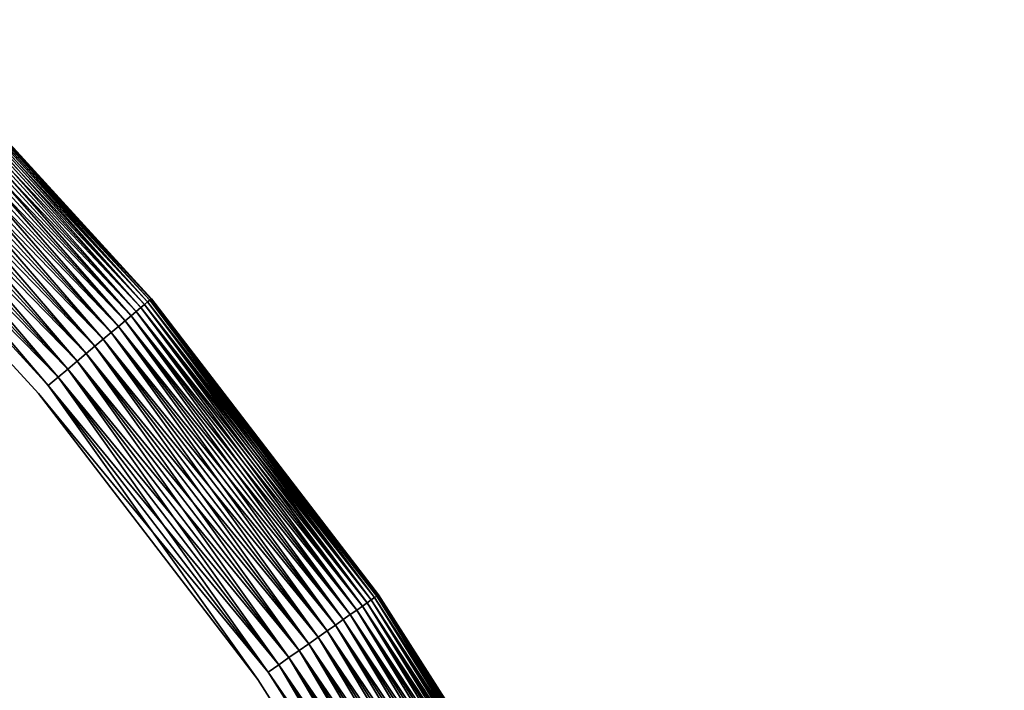
# Model space of a CAD drawing. Extents: x -1545 to 4545, y -1526 to 2526.
# Drawn here: x 556 to 589, y 580 to 603 of the extents above; entities that cross this region are included whole.
import ezdxf

# ---------------------------------------------------------------- set-up
doc = ezdxf.new("R2010")
doc.units = 0
doc.layers.add('001', color=4, linetype='CONTINUOUS')

msp = doc.modelspace()

# ---------------------------------------------------------------- linework, layer by layer
at = {"layer": '001', "color": 0}
for points in [[(519.175759, 621.239327, 253.36665), (529.47611, 614.67728, 253.36665), (539.165344, 607.242469, 253.36665), (548.169722, 598.991477, 253.36665), (556.420714, 589.987099, 253.36665), (563.855525, 580.297864, 253.36665), (570.417572, 569.997514, 253.36665), (576.056914, 559.164439, 253.36665), (580.730632, 547.881086, 253.36665), (584.403155, 536.233329, 253.36665), (587.046535, 524.309813, 253.36665), (588.640653, 512.201284, 253.36665), (589.173377, 499.999896, 253.36665)], [(589.173377, 499.999896, 271.36665), (588.640653, 512.201284, 271.36665), (587.046535, 524.309813, 271.36665), (584.403155, 536.233329, 271.36665), (580.730632, 547.881086, 271.36665), (576.056914, 559.164439, 271.36665), (570.417572, 569.997514, 271.36665), (563.855525, 580.297864, 271.36665), (556.420714, 589.987099, 271.36665), (548.169722, 598.991477, 271.36665), (539.165344, 607.242469, 271.36665), (529.47611, 614.67728, 271.36665), (519.175759, 621.239327, 271.36665)], [(519.175759, 621.239327, 253.36665), (529.47611, 614.67728, 253.36665), (539.165344, 607.242469, 253.36665), (548.169722, 598.991477, 253.36665), (556.420714, 589.987099, 253.36665), (563.855525, 580.297864, 253.36665), (570.417572, 569.997514, 253.36665), (576.056914, 559.164439, 253.36665), (580.730632, 547.881086, 253.36665), (584.403155, 536.233329, 253.36665), (587.046535, 524.309813, 253.36665), (588.640653, 512.201284, 253.36665), (589.173377, 499.999896, 253.36665)], [(589.173377, 499.999896, 271.36665), (588.640653, 512.201284, 271.36665), (587.046535, 524.309813, 271.36665), (584.403155, 536.233329, 271.36665), (580.730632, 547.881086, 271.36665), (576.056914, 559.164439, 271.36665), (570.417572, 569.997514, 271.36665), (563.855525, 580.297864, 271.36665), (556.420714, 589.987099, 271.36665), (548.169722, 598.991477, 271.36665), (539.165344, 607.242469, 271.36665), (529.47611, 614.67728, 271.36665), (519.175759, 621.239327, 271.36665)]]:
    msp.add_polyline3d(points, dxfattribs=at)
for points in [[(539.165344, 607.242469, 271.36665), (548.169722, 598.991477, 271.36665), (556.420714, 589.987099, 271.36665), (563.855525, 580.297864, 271.36665), (556.754858, 590.267479, 271.347623), (548.478158, 599.299912, 271.347623), (539.445724, 607.576613, 271.347623), (529.7263, 615.034589, 271.347623)], [(539.165344, 607.242469, 271.36665), (548.169722, 598.991477, 271.36665), (556.420714, 589.987099, 271.36665), (563.855525, 580.297864, 271.36665), (556.754858, 590.267479, 271.347623), (548.478158, 599.299912, 271.347623), (539.445724, 607.576613, 271.347623), (529.7263, 615.034589, 271.347623)], [(539.445724, 607.576613, 253.385676), (548.478158, 599.299912, 253.385676), (556.754858, 590.267479, 253.385676), (564.212834, 580.548055, 253.385676), (556.420714, 589.987099, 253.36665), (548.169722, 598.991477, 253.36665), (539.165344, 607.242469, 253.36665), (529.47611, 614.67728, 253.36665)], [(539.445724, 607.576613, 253.385676), (548.478158, 599.299912, 253.385676), (556.754858, 590.267479, 253.385676), (564.212834, 580.548055, 253.385676), (556.420714, 589.987099, 253.36665), (548.169722, 598.991477, 253.36665), (539.165344, 607.242469, 253.36665), (529.47611, 614.67728, 253.36665)], [(551.495202, 602.316957, 268.076751), (551.377057, 602.198811, 268.479741), (559.895381, 592.902691, 268.479741)], [(551.377057, 602.198811, 256.253559), (551.495202, 602.316957, 256.656549), (560.023374, 593.01009, 256.656549)], [(551.495202, 602.316957, 268.076751), (551.377057, 602.198811, 268.479741), (559.895381, 592.902691, 268.479741)], [(551.377057, 602.198811, 256.253559), (551.495202, 602.316957, 256.656549), (560.023374, 593.01009, 256.656549)], [(551.588039, 602.409794, 267.660745), (551.495202, 602.316957, 268.076751), (560.023374, 593.01009, 268.076751)], [(551.495202, 602.316957, 256.656549), (551.588039, 602.409794, 257.072555), (560.123949, 593.094482, 257.072555)], [(551.588039, 602.409794, 267.660745), (551.495202, 602.316957, 268.076751), (560.023374, 593.01009, 268.076751)], [(551.495202, 602.316957, 256.656549), (551.588039, 602.409794, 257.072555), (560.123949, 593.094482, 257.072555)], [(560.023374, 593.01009, 268.076751), (551.495202, 602.316957, 268.076751), (559.895381, 592.902691, 268.479741)], [(560.023374, 593.01009, 256.656549), (551.495202, 602.316957, 256.656549), (560.123949, 593.094482, 257.072555)], [(560.023374, 593.01009, 268.076751), (551.495202, 602.316957, 268.076751), (559.895381, 592.902691, 268.479741)], [(560.023374, 593.01009, 256.656549), (551.495202, 602.316957, 256.656549), (560.123949, 593.094482, 257.072555)], [(551.65486, 602.476615, 267.234891), (551.588039, 602.409794, 267.660745), (560.123949, 593.094482, 267.660745)], [(551.588039, 602.409794, 257.072555), (551.65486, 602.476615, 257.498409), (560.19634, 593.155226, 257.498409)], [(551.65486, 602.476615, 267.234891), (551.588039, 602.409794, 267.660745), (560.123949, 593.094482, 267.660745)], [(551.588039, 602.409794, 257.072555), (551.65486, 602.476615, 257.498409), (560.19634, 593.155226, 257.498409)], [(560.123949, 593.094482, 267.660745), (551.588039, 602.409794, 267.660745), (560.023374, 593.01009, 268.076751)], [(560.123949, 593.094482, 257.072555), (551.588039, 602.409794, 257.072555), (560.19634, 593.155226, 257.498409)], [(560.123949, 593.094482, 267.660745), (551.588039, 602.409794, 267.660745), (560.023374, 593.01009, 268.076751)], [(560.123949, 593.094482, 257.072555), (551.588039, 602.409794, 257.072555), (560.19634, 593.155226, 257.498409)], [(551.695158, 602.516912, 266.802429), (551.65486, 602.476615, 267.234891), (560.19634, 593.155226, 267.234891)], [(551.65486, 602.476615, 257.498409), (551.695158, 602.516912, 257.930871), (560.239996, 593.191857, 257.930871)], [(551.695158, 602.516912, 266.802429), (551.65486, 602.476615, 267.234891), (560.19634, 593.155226, 267.234891)], [(551.65486, 602.476615, 257.498409), (551.695158, 602.516912, 257.930871), (560.239996, 593.191857, 257.930871)], [(560.19634, 593.155226, 267.234891), (551.65486, 602.476615, 267.234891), (560.123949, 593.094482, 267.660745)], [(560.19634, 593.155226, 257.498409), (551.65486, 602.476615, 257.498409), (560.239996, 593.191857, 257.930871)], [(560.19634, 593.155226, 267.234891), (551.65486, 602.476615, 267.234891), (560.123949, 593.094482, 267.660745)], [(560.19634, 593.155226, 257.498409), (551.65486, 602.476615, 257.498409), (560.239996, 593.191857, 257.930871)], [(551.695158, 602.516912, 257.930871), (551.708624, 602.530379, 258.36665), (560.254585, 593.204099, 258.36665), (560.239996, 593.191857, 257.930871)], [(551.708624, 602.530379, 266.36665), (551.695158, 602.516912, 266.802429), (560.239996, 593.191857, 266.802429), (560.254585, 593.204099, 266.36665)], [(551.695158, 602.516912, 257.930871), (551.708624, 602.530379, 258.36665), (560.254585, 593.204099, 258.36665), (560.239996, 593.191857, 257.930871)], [(551.708624, 602.530379, 266.36665), (551.695158, 602.516912, 266.802429), (560.239996, 593.191857, 266.802429), (560.254585, 593.204099, 266.36665)], [(560.239996, 593.191857, 266.802429), (551.695158, 602.516912, 266.802429), (560.19634, 593.155226, 267.234891)], [(560.239996, 593.191857, 266.802429), (551.695158, 602.516912, 266.802429), (560.19634, 593.155226, 267.234891)], [(551.708624, 602.530379, 258.36665), (551.708624, 602.530379, 266.36665), (560.254585, 593.204099, 266.36665), (560.254585, 593.204099, 258.36665)], [(551.708624, 602.530379, 258.36665), (551.708624, 602.530379, 266.36665), (560.254585, 593.204099, 266.36665), (560.254585, 593.204099, 258.36665)], [(551.234501, 602.056256, 268.86665), (551.068621, 601.890376, 269.234532), (559.561237, 592.622311, 269.234532)], [(551.068621, 601.890376, 255.498768), (551.234501, 602.056256, 255.86665), (559.740944, 592.773103, 255.86665)], [(551.234501, 602.056256, 268.86665), (551.068621, 601.890376, 269.234532), (559.561237, 592.622311, 269.234532)], [(551.068621, 601.890376, 255.498768), (551.234501, 602.056256, 255.86665), (559.740944, 592.773103, 255.86665)], [(551.377057, 602.198811, 268.479741), (551.234501, 602.056256, 268.86665), (559.740944, 592.773103, 268.86665)], [(551.234501, 602.056256, 255.86665), (551.377057, 602.198811, 256.253559), (559.895381, 592.902691, 256.253559)], [(551.377057, 602.198811, 268.479741), (551.234501, 602.056256, 268.86665), (559.740944, 592.773103, 268.86665)], [(551.234501, 602.056256, 255.86665), (551.377057, 602.198811, 256.253559), (559.895381, 592.902691, 256.253559)], [(559.740944, 592.773103, 268.86665), (551.234501, 602.056256, 268.86665), (559.561237, 592.622311, 269.234532)], [(559.740944, 592.773103, 255.86665), (551.234501, 602.056256, 255.86665), (559.895381, 592.902691, 256.253559)], [(559.740944, 592.773103, 268.86665), (551.234501, 602.056256, 268.86665), (559.561237, 592.622311, 269.234532)], [(559.740944, 592.773103, 255.86665), (551.234501, 602.056256, 255.86665), (559.895381, 592.902691, 256.253559)], [(559.895381, 592.902691, 268.479741), (551.377057, 602.198811, 268.479741), (559.740944, 592.773103, 268.86665)], [(559.895381, 592.902691, 256.253559), (551.377057, 602.198811, 256.253559), (560.023374, 593.01009, 256.656549)], [(559.895381, 592.902691, 268.479741), (551.377057, 602.198811, 268.479741), (559.740944, 592.773103, 268.86665)], [(559.895381, 592.902691, 256.253559), (551.377057, 602.198811, 256.253559), (560.023374, 593.01009, 256.656549)], [(550.880678, 601.702433, 269.580588), (550.672104, 601.493858, 269.902184), (559.13167, 592.261862, 269.902184)], [(550.672104, 601.493858, 254.831116), (550.880678, 601.702433, 255.152712), (559.35763, 592.451464, 255.152712)], [(550.880678, 601.702433, 269.580588), (550.672104, 601.493858, 269.902184), (559.13167, 592.261862, 269.902184)], [(550.672104, 601.493858, 254.831116), (550.880678, 601.702433, 255.152712), (559.35763, 592.451464, 255.152712)], [(551.068621, 601.890376, 269.234532), (550.880678, 601.702433, 269.580588), (559.35763, 592.451464, 269.580588)], [(550.880678, 601.702433, 255.152712), (551.068621, 601.890376, 255.498768), (559.561237, 592.622311, 255.498768)], [(551.068621, 601.890376, 269.234532), (550.880678, 601.702433, 269.580588), (559.35763, 592.451464, 269.580588)], [(550.880678, 601.702433, 255.152712), (551.068621, 601.890376, 255.498768), (559.561237, 592.622311, 255.498768)], [(559.35763, 592.451464, 269.580588), (550.880678, 601.702433, 269.580588), (559.13167, 592.261862, 269.902184)], [(559.35763, 592.451464, 255.152712), (550.880678, 601.702433, 255.152712), (559.561237, 592.622311, 255.498768)], [(559.35763, 592.451464, 269.580588), (550.880678, 601.702433, 269.580588), (559.13167, 592.261862, 269.902184)], [(559.35763, 592.451464, 255.152712), (550.880678, 601.702433, 255.152712), (559.561237, 592.622311, 255.498768)], [(559.561237, 592.622311, 269.234532), (551.068621, 601.890376, 269.234532), (559.35763, 592.451464, 269.580588)], [(559.561237, 592.622311, 255.498768), (551.068621, 601.890376, 255.498768), (559.740944, 592.773103, 255.86665)], [(559.561237, 592.622311, 269.234532), (551.068621, 601.890376, 269.234532), (559.35763, 592.451464, 269.580588)], [(559.561237, 592.622311, 255.498768), (551.068621, 601.890376, 255.498768), (559.740944, 592.773103, 255.86665)], [(550.672104, 601.493858, 269.902184), (550.444484, 601.266239, 270.196872), (558.885079, 592.054947, 270.196872)], [(550.444484, 601.266239, 254.536428), (550.672104, 601.493858, 254.831116), (559.13167, 592.261862, 254.831116)], [(550.672104, 601.493858, 269.902184), (550.444484, 601.266239, 270.196872), (558.885079, 592.054947, 270.196872)], [(550.444484, 601.266239, 254.536428), (550.672104, 601.493858, 254.831116), (559.13167, 592.261862, 254.831116)], [(559.13167, 592.261862, 269.902184), (550.672104, 601.493858, 269.902184), (558.885079, 592.054947, 270.196872)], [(559.13167, 592.261862, 254.831116), (550.672104, 601.493858, 254.831116), (559.35763, 592.451464, 255.152712)], [(559.13167, 592.261862, 269.902184), (550.672104, 601.493858, 269.902184), (558.885079, 592.054947, 270.196872)], [(559.13167, 592.261862, 254.831116), (550.672104, 601.493858, 254.831116), (559.35763, 592.451464, 255.152712)], [(550.199553, 601.021308, 270.46241), (549.939173, 600.760928, 270.696777), (558.337649, 591.595599, 270.696777)], [(549.939173, 600.760928, 254.036523), (550.199553, 601.021308, 254.27089), (558.619732, 591.832294, 254.27089)], [(550.199553, 601.021308, 270.46241), (549.939173, 600.760928, 270.696777), (558.337649, 591.595599, 270.696777)], [(549.939173, 600.760928, 254.036523), (550.199553, 601.021308, 254.27089), (558.619732, 591.832294, 254.27089)], [(550.444484, 601.266239, 270.196872), (550.199553, 601.021308, 270.46241), (558.619732, 591.832294, 270.46241)], [(550.199553, 601.021308, 254.27089), (550.444484, 601.266239, 254.536428), (558.885079, 592.054947, 254.536428)], [(550.444484, 601.266239, 270.196872), (550.199553, 601.021308, 270.46241), (558.619732, 591.832294, 270.46241)], [(550.199553, 601.021308, 254.27089), (550.444484, 601.266239, 254.536428), (558.885079, 592.054947, 254.536428)], [(558.619732, 591.832294, 270.46241), (550.199553, 601.021308, 270.46241), (558.337649, 591.595599, 270.696777)], [(558.619732, 591.832294, 254.27089), (550.199553, 601.021308, 254.27089), (558.885079, 592.054947, 254.536428)], [(558.619732, 591.832294, 270.46241), (550.199553, 601.021308, 270.46241), (558.337649, 591.595599, 270.696777)], [(558.619732, 591.832294, 254.27089), (550.199553, 601.021308, 254.27089), (558.885079, 592.054947, 254.536428)], [(558.885079, 592.054947, 270.196872), (550.444484, 601.266239, 270.196872), (558.619732, 591.832294, 270.46241)], [(558.885079, 592.054947, 254.536428), (550.444484, 601.266239, 254.536428), (559.13167, 592.261862, 254.831116)], [(558.885079, 592.054947, 270.196872), (550.444484, 601.266239, 270.196872), (558.619732, 591.832294, 270.46241)], [(558.885079, 592.054947, 254.536428), (550.444484, 601.266239, 254.536428), (559.13167, 592.261862, 254.831116)], [(549.939173, 600.760928, 270.696777), (549.665327, 600.487081, 270.898189), (558.040978, 591.346662, 270.898189)], [(549.665327, 600.487081, 253.835111), (549.939173, 600.760928, 254.036523), (558.337649, 591.595599, 254.036523)], [(549.939173, 600.760928, 270.696777), (549.665327, 600.487081, 270.898189), (558.040978, 591.346662, 270.898189)], [(549.665327, 600.487081, 253.835111), (549.939173, 600.760928, 254.036523), (558.337649, 591.595599, 254.036523)], [(558.337649, 591.595599, 270.696777), (549.939173, 600.760928, 270.696777), (558.040978, 591.346662, 270.898189)], [(558.337649, 591.595599, 254.036523), (549.939173, 600.760928, 254.036523), (558.619732, 591.832294, 254.27089)], [(558.337649, 591.595599, 270.696777), (549.939173, 600.760928, 270.696777), (558.040978, 591.346662, 270.898189)], [(558.337649, 591.595599, 254.036523), (549.939173, 600.760928, 254.036523), (558.619732, 591.832294, 254.27089)], [(549.665327, 600.487081, 270.898189), (549.380098, 600.201853, 271.065113), (557.731975, 591.087378, 271.065113)], [(549.380098, 600.201853, 253.668187), (549.665327, 600.487081, 253.835111), (558.040978, 591.346662, 253.835111)], [(549.665327, 600.487081, 270.898189), (549.380098, 600.201853, 271.065113), (557.731975, 591.087378, 271.065113)], [(549.380098, 600.201853, 253.668187), (549.665327, 600.487081, 253.835111), (558.040978, 591.346662, 253.835111)], [(558.040978, 591.346662, 270.898189), (549.665327, 600.487081, 270.898189), (557.731975, 591.087378, 271.065113)], [(558.040978, 591.346662, 253.835111), (549.665327, 600.487081, 253.835111), (558.337649, 591.595599, 254.036523)], [(558.040978, 591.346662, 270.898189), (549.665327, 600.487081, 270.898189), (557.731975, 591.087378, 271.065113)], [(558.040978, 591.346662, 253.835111), (549.665327, 600.487081, 253.835111), (558.337649, 591.595599, 254.036523)], [(549.380098, 600.201853, 271.065113), (549.085657, 599.907412, 271.196279), (557.412993, 590.81972, 271.196279)], [(549.085657, 599.907412, 253.537021), (549.380098, 600.201853, 253.668187), (557.731975, 591.087378, 253.668187)], [(549.380098, 600.201853, 271.065113), (549.085657, 599.907412, 271.196279), (557.412993, 590.81972, 271.196279)], [(549.085657, 599.907412, 253.537021), (549.380098, 600.201853, 253.668187), (557.731975, 591.087378, 253.668187)], [(557.731975, 591.087378, 271.065113), (549.380098, 600.201853, 271.065113), (557.412993, 590.81972, 271.196279)], [(557.731975, 591.087378, 253.668187), (549.380098, 600.201853, 253.668187), (558.040978, 591.346662, 253.835111)], [(557.731975, 591.087378, 271.065113), (549.380098, 600.201853, 271.065113), (557.412993, 590.81972, 271.196279)], [(557.731975, 591.087378, 253.668187), (549.380098, 600.201853, 253.668187), (558.040978, 591.346662, 253.835111)], [(549.085657, 599.907412, 271.196279), (548.784246, 599.606001, 271.290689), (557.086459, 590.545725, 271.290689)], [(548.784246, 599.606001, 253.442611), (549.085657, 599.907412, 253.537021), (557.412993, 590.81972, 253.537021)], [(549.085657, 599.907412, 271.196279), (548.784246, 599.606001, 271.290689), (557.086459, 590.545725, 271.290689)], [(548.784246, 599.606001, 253.442611), (549.085657, 599.907412, 253.537021), (557.412993, 590.81972, 253.537021)], [(557.412993, 590.81972, 271.196279), (549.085657, 599.907412, 271.196279), (557.086459, 590.545725, 271.290689)], [(557.412993, 590.81972, 253.537021), (549.085657, 599.907412, 253.537021), (557.731975, 591.087378, 253.668187)], [(557.412993, 590.81972, 271.196279), (549.085657, 599.907412, 271.196279), (557.086459, 590.545725, 271.290689)], [(557.412993, 590.81972, 253.537021), (549.085657, 599.907412, 253.537021), (557.731975, 591.087378, 253.668187)], [(548.784246, 599.606001, 271.290689), (548.478158, 599.299912, 271.347623), (556.754858, 590.267479, 271.347623)], [(548.478158, 599.299912, 253.385676), (548.784246, 599.606001, 253.442611), (557.086459, 590.545725, 253.442611)], [(548.784246, 599.606001, 271.290689), (548.478158, 599.299912, 271.347623), (556.754858, 590.267479, 271.347623)], [(548.478158, 599.299912, 253.385676), (548.784246, 599.606001, 253.442611), (557.086459, 590.545725, 253.442611)], [(557.086459, 590.545725, 271.290689), (548.784246, 599.606001, 271.290689), (556.754858, 590.267479, 271.347623)], [(557.086459, 590.545725, 253.442611), (548.784246, 599.606001, 253.442611), (557.412993, 590.81972, 253.537021)], [(557.086459, 590.545725, 271.290689), (548.784246, 599.606001, 271.290689), (556.754858, 590.267479, 271.347623)], [(557.086459, 590.545725, 253.442611), (548.784246, 599.606001, 253.442611), (557.412993, 590.81972, 253.537021)], [(556.754858, 590.267479, 253.385676), (548.478158, 599.299912, 253.385676), (557.086459, 590.545725, 253.442611)], [(556.754858, 590.267479, 253.385676), (548.478158, 599.299912, 253.385676), (557.086459, 590.545725, 253.442611)], [(560.023374, 593.01009, 268.076751), (559.895381, 592.902691, 268.479741), (567.571081, 582.899525, 268.479741)], [(559.895381, 592.902691, 256.253559), (560.023374, 593.01009, 256.656549), (567.707947, 582.99536, 256.656549)], [(560.023374, 593.01009, 268.076751), (559.895381, 592.902691, 268.479741), (567.571081, 582.899525, 268.479741)], [(559.895381, 592.902691, 256.253559), (560.023374, 593.01009, 256.656549), (567.707947, 582.99536, 256.656549)], [(560.123949, 593.094482, 267.660745), (560.023374, 593.01009, 268.076751), (567.707947, 582.99536, 268.076751)], [(560.023374, 593.01009, 256.656549), (560.123949, 593.094482, 257.072555), (567.815495, 583.070665, 257.072555)], [(560.123949, 593.094482, 267.660745), (560.023374, 593.01009, 268.076751), (567.707947, 582.99536, 268.076751)], [(560.023374, 593.01009, 256.656549), (560.123949, 593.094482, 257.072555), (567.815495, 583.070665, 257.072555)], [(567.707947, 582.99536, 268.076751), (560.023374, 593.01009, 268.076751), (567.571081, 582.899525, 268.479741)], [(567.707947, 582.99536, 256.656549), (560.023374, 593.01009, 256.656549), (567.815495, 583.070665, 257.072555)], [(567.707947, 582.99536, 268.076751), (560.023374, 593.01009, 268.076751), (567.571081, 582.899525, 268.479741)], [(567.707947, 582.99536, 256.656549), (560.023374, 593.01009, 256.656549), (567.815495, 583.070665, 257.072555)], [(560.19634, 593.155226, 267.234891), (560.123949, 593.094482, 267.660745), (567.815495, 583.070665, 267.660745)], [(560.123949, 593.094482, 257.072555), (560.19634, 593.155226, 257.498409), (567.892904, 583.124868, 257.498409)], [(560.19634, 593.155226, 267.234891), (560.123949, 593.094482, 267.660745), (567.815495, 583.070665, 267.660745)], [(560.123949, 593.094482, 257.072555), (560.19634, 593.155226, 257.498409), (567.892904, 583.124868, 257.498409)], [(567.815495, 583.070665, 267.660745), (560.123949, 593.094482, 267.660745), (567.707947, 582.99536, 268.076751)], [(567.815495, 583.070665, 257.072555), (560.123949, 593.094482, 257.072555), (567.892904, 583.124868, 257.498409)], [(567.815495, 583.070665, 267.660745), (560.123949, 593.094482, 267.660745), (567.707947, 582.99536, 268.076751)], [(567.815495, 583.070665, 257.072555), (560.123949, 593.094482, 257.072555), (567.892904, 583.124868, 257.498409)], [(560.239996, 593.191857, 266.802429), (560.19634, 593.155226, 267.234891), (567.892904, 583.124868, 267.234891)], [(560.19634, 593.155226, 257.498409), (560.239996, 593.191857, 257.930871), (567.939587, 583.157555, 257.930871)], [(560.239996, 593.191857, 266.802429), (560.19634, 593.155226, 267.234891), (567.892904, 583.124868, 267.234891)], [(560.19634, 593.155226, 257.498409), (560.239996, 593.191857, 257.930871), (567.939587, 583.157555, 257.930871)], [(567.892904, 583.124868, 267.234891), (560.19634, 593.155226, 267.234891), (567.815495, 583.070665, 267.660745)], [(567.892904, 583.124868, 257.498409), (560.19634, 593.155226, 257.498409), (567.939587, 583.157555, 257.930871)], [(567.892904, 583.124868, 267.234891), (560.19634, 593.155226, 267.234891), (567.815495, 583.070665, 267.660745)], [(567.892904, 583.124868, 257.498409), (560.19634, 593.155226, 257.498409), (567.939587, 583.157555, 257.930871)], [(560.239996, 593.191857, 257.930871), (560.254585, 593.204099, 258.36665), (567.955187, 583.168479, 258.36665), (567.939587, 583.157555, 257.930871)], [(560.254585, 593.204099, 266.36665), (560.239996, 593.191857, 266.802429), (567.939587, 583.157555, 266.802429), (567.955187, 583.168479, 266.36665)], [(560.239996, 593.191857, 257.930871), (560.254585, 593.204099, 258.36665), (567.955187, 583.168479, 258.36665), (567.939587, 583.157555, 257.930871)], [(560.254585, 593.204099, 266.36665), (560.239996, 593.191857, 266.802429), (567.939587, 583.157555, 266.802429), (567.955187, 583.168479, 266.36665)], [(567.939587, 583.157555, 266.802429), (560.239996, 593.191857, 266.802429), (567.892904, 583.124868, 267.234891)], [(567.939587, 583.157555, 266.802429), (560.239996, 593.191857, 266.802429), (567.892904, 583.124868, 267.234891)], [(560.254585, 593.204099, 258.36665), (560.254585, 593.204099, 266.36665), (567.955187, 583.168479, 266.36665), (567.955187, 583.168479, 258.36665)], [(560.254585, 593.204099, 258.36665), (560.254585, 593.204099, 266.36665), (567.955187, 583.168479, 266.36665), (567.955187, 583.168479, 258.36665)], [(559.740944, 592.773103, 268.86665), (559.561237, 592.622311, 269.234532), (567.213772, 582.649334, 269.234532)], [(559.561237, 592.622311, 255.498768), (559.740944, 592.773103, 255.86665), (567.405937, 582.783889, 255.86665)], [(559.740944, 592.773103, 268.86665), (559.561237, 592.622311, 269.234532), (567.213772, 582.649334, 269.234532)], [(559.561237, 592.622311, 255.498768), (559.740944, 592.773103, 255.86665), (567.405937, 582.783889, 255.86665)], [(559.895381, 592.902691, 268.479741), (559.740944, 592.773103, 268.86665), (567.405937, 582.783889, 268.86665)], [(559.740944, 592.773103, 255.86665), (559.895381, 592.902691, 256.253559), (567.571081, 582.899525, 256.253559)], [(559.895381, 592.902691, 268.479741), (559.740944, 592.773103, 268.86665), (567.405937, 582.783889, 268.86665)], [(559.740944, 592.773103, 255.86665), (559.895381, 592.902691, 256.253559), (567.571081, 582.899525, 256.253559)], [(567.405937, 582.783889, 268.86665), (559.740944, 592.773103, 268.86665), (567.213772, 582.649334, 269.234532)], [(567.405937, 582.783889, 255.86665), (559.740944, 592.773103, 255.86665), (567.571081, 582.899525, 256.253559)], [(567.405937, 582.783889, 268.86665), (559.740944, 592.773103, 268.86665), (567.213772, 582.649334, 269.234532)], [(567.405937, 582.783889, 255.86665), (559.740944, 592.773103, 255.86665), (567.571081, 582.899525, 256.253559)], [(567.571081, 582.899525, 268.479741), (559.895381, 592.902691, 268.479741), (567.405937, 582.783889, 268.86665)], [(567.571081, 582.899525, 256.253559), (559.895381, 592.902691, 256.253559), (567.707947, 582.99536, 256.656549)], [(567.571081, 582.899525, 268.479741), (559.895381, 592.902691, 268.479741), (567.405937, 582.783889, 268.86665)], [(567.571081, 582.899525, 256.253559), (559.895381, 592.902691, 256.253559), (567.707947, 582.99536, 256.656549)], [(559.35763, 592.451464, 269.580588), (559.13167, 592.261862, 269.902184), (566.754424, 582.327695, 269.902184)], [(559.13167, 592.261862, 254.831116), (559.35763, 592.451464, 255.152712), (566.996048, 582.496883, 255.152712)], [(559.35763, 592.451464, 269.580588), (559.13167, 592.261862, 269.902184), (566.754424, 582.327695, 269.902184)], [(559.13167, 592.261862, 254.831116), (559.35763, 592.451464, 255.152712), (566.996048, 582.496883, 255.152712)], [(559.561237, 592.622311, 269.234532), (559.35763, 592.451464, 269.580588), (566.996048, 582.496883, 269.580588)], [(559.35763, 592.451464, 255.152712), (559.561237, 592.622311, 255.498768), (567.213772, 582.649334, 255.498768)], [(559.561237, 592.622311, 269.234532), (559.35763, 592.451464, 269.580588), (566.996048, 582.496883, 269.580588)], [(559.35763, 592.451464, 255.152712), (559.561237, 592.622311, 255.498768), (567.213772, 582.649334, 255.498768)], [(566.996048, 582.496883, 269.580588), (559.35763, 592.451464, 269.580588), (566.754424, 582.327695, 269.902184)], [(566.996048, 582.496883, 255.152712), (559.35763, 592.451464, 255.152712), (567.213772, 582.649334, 255.498768)], [(566.996048, 582.496883, 269.580588), (559.35763, 592.451464, 269.580588), (566.754424, 582.327695, 269.902184)], [(566.996048, 582.496883, 255.152712), (559.35763, 592.451464, 255.152712), (567.213772, 582.649334, 255.498768)], [(567.213772, 582.649334, 269.234532), (559.561237, 592.622311, 269.234532), (566.996048, 582.496883, 269.580588)], [(567.213772, 582.649334, 255.498768), (559.561237, 592.622311, 255.498768), (567.405937, 582.783889, 255.86665)], [(567.213772, 582.649334, 269.234532), (559.561237, 592.622311, 269.234532), (566.996048, 582.496883, 269.580588)], [(567.213772, 582.649334, 255.498768), (559.561237, 592.622311, 255.498768), (567.405937, 582.783889, 255.86665)], [(558.885079, 592.054947, 270.196872), (558.619732, 591.832294, 270.46241), (566.206995, 581.944381, 270.46241)], [(558.619732, 591.832294, 254.27089), (558.885079, 592.054947, 254.536428), (566.490737, 582.14306, 254.536428)], [(558.885079, 592.054947, 270.196872), (558.619732, 591.832294, 270.46241), (566.206995, 581.944381, 270.46241)], [(558.619732, 591.832294, 254.27089), (558.885079, 592.054947, 254.536428), (566.490737, 582.14306, 254.536428)], [(559.13167, 592.261862, 269.902184), (558.885079, 592.054947, 270.196872), (566.490737, 582.14306, 270.196872)], [(558.885079, 592.054947, 254.536428), (559.13167, 592.261862, 254.831116), (566.754424, 582.327695, 254.831116)], [(559.13167, 592.261862, 269.902184), (558.885079, 592.054947, 270.196872), (566.490737, 582.14306, 270.196872)], [(558.885079, 592.054947, 254.536428), (559.13167, 592.261862, 254.831116), (566.754424, 582.327695, 254.831116)], [(566.490737, 582.14306, 270.196872), (558.885079, 592.054947, 270.196872), (566.206995, 581.944381, 270.46241)], [(566.490737, 582.14306, 254.536428), (558.885079, 592.054947, 254.536428), (566.754424, 582.327695, 254.831116)], [(566.490737, 582.14306, 270.196872), (558.885079, 592.054947, 270.196872), (566.206995, 581.944381, 270.46241)], [(566.490737, 582.14306, 254.536428), (558.885079, 592.054947, 254.536428), (566.754424, 582.327695, 254.831116)], [(566.754424, 582.327695, 269.902184), (559.13167, 592.261862, 269.902184), (566.490737, 582.14306, 270.196872)], [(566.754424, 582.327695, 254.831116), (559.13167, 592.261862, 254.831116), (566.996048, 582.496883, 255.152712)], [(566.754424, 582.327695, 269.902184), (559.13167, 592.261862, 269.902184), (566.490737, 582.14306, 270.196872)], [(566.754424, 582.327695, 254.831116), (559.13167, 592.261862, 254.831116), (566.996048, 582.496883, 255.152712)], [(558.619732, 591.832294, 270.46241), (558.337649, 591.595599, 270.696777), (565.905356, 581.733172, 270.696777)], [(558.337649, 591.595599, 254.036523), (558.619732, 591.832294, 254.27089), (566.206995, 581.944381, 254.27089)], [(558.619732, 591.832294, 270.46241), (558.337649, 591.595599, 270.696777), (565.905356, 581.733172, 270.696777)], [(558.337649, 591.595599, 254.036523), (558.619732, 591.832294, 254.27089), (566.206995, 581.944381, 254.27089)], [(566.206995, 581.944381, 270.46241), (558.619732, 591.832294, 270.46241), (565.905356, 581.733172, 270.696777)], [(566.206995, 581.944381, 254.27089), (558.619732, 591.832294, 254.27089), (566.490737, 582.14306, 254.536428)], [(566.206995, 581.944381, 270.46241), (558.619732, 591.832294, 270.46241), (565.905356, 581.733172, 270.696777)], [(566.206995, 581.944381, 254.27089), (558.619732, 591.832294, 254.27089), (566.490737, 582.14306, 254.536428)], [(558.040978, 591.346662, 270.898189), (557.731975, 591.087378, 271.065113), (565.257692, 581.279672, 271.065113)], [(557.731975, 591.087378, 253.668187), (558.040978, 591.346662, 253.835111), (565.588117, 581.511039, 253.835111)], [(558.040978, 591.346662, 270.898189), (557.731975, 591.087378, 271.065113), (565.257692, 581.279672, 271.065113)], [(557.731975, 591.087378, 253.668187), (558.040978, 591.346662, 253.835111), (565.588117, 581.511039, 253.835111)], [(558.337649, 591.595599, 270.696777), (558.040978, 591.346662, 270.898189), (565.588117, 581.511039, 270.898189)], [(558.040978, 591.346662, 253.835111), (558.337649, 591.595599, 254.036523), (565.905356, 581.733172, 254.036523)], [(558.337649, 591.595599, 270.696777), (558.040978, 591.346662, 270.898189), (565.588117, 581.511039, 270.898189)], [(558.040978, 591.346662, 253.835111), (558.337649, 591.595599, 254.036523), (565.905356, 581.733172, 254.036523)], [(565.588117, 581.511039, 270.898189), (558.040978, 591.346662, 270.898189), (565.257692, 581.279672, 271.065113)], [(565.588117, 581.511039, 253.835111), (558.040978, 591.346662, 253.835111), (565.905356, 581.733172, 254.036523)], [(565.588117, 581.511039, 270.898189), (558.040978, 591.346662, 270.898189), (565.257692, 581.279672, 271.065113)], [(565.588117, 581.511039, 253.835111), (558.040978, 591.346662, 253.835111), (565.905356, 581.733172, 254.036523)], [(565.905356, 581.733172, 270.696777), (558.337649, 591.595599, 270.696777), (565.588117, 581.511039, 270.898189)], [(565.905356, 581.733172, 254.036523), (558.337649, 591.595599, 254.036523), (566.206995, 581.944381, 254.27089)], [(565.905356, 581.733172, 270.696777), (558.337649, 591.595599, 270.696777), (565.588117, 581.511039, 270.898189)], [(565.905356, 581.733172, 254.036523), (558.337649, 591.595599, 254.036523), (566.206995, 581.944381, 254.27089)], [(557.731975, 591.087378, 271.065113), (557.412993, 590.81972, 271.196279), (564.916596, 581.040834, 271.196279)], [(557.412993, 590.81972, 253.537021), (557.731975, 591.087378, 253.668187), (565.257692, 581.279672, 253.668187)], [(557.731975, 591.087378, 271.065113), (557.412993, 590.81972, 271.196279), (564.916596, 581.040834, 271.196279)], [(557.412993, 590.81972, 253.537021), (557.731975, 591.087378, 253.668187), (565.257692, 581.279672, 253.668187)], [(565.257692, 581.279672, 271.065113), (557.731975, 591.087378, 271.065113), (564.916596, 581.040834, 271.196279)], [(565.257692, 581.279672, 253.668187), (557.731975, 591.087378, 253.668187), (565.588117, 581.511039, 253.835111)], [(565.257692, 581.279672, 271.065113), (557.731975, 591.087378, 271.065113), (564.916596, 581.040834, 271.196279)], [(565.257692, 581.279672, 253.668187), (557.731975, 591.087378, 253.668187), (565.588117, 581.511039, 253.835111)], [(557.412993, 590.81972, 271.196279), (557.086459, 590.545725, 271.290689), (564.567424, 580.796341, 271.290689)], [(557.086459, 590.545725, 253.442611), (557.412993, 590.81972, 253.537021), (564.916596, 581.040834, 253.537021)], [(557.412993, 590.81972, 271.196279), (557.086459, 590.545725, 271.290689), (564.567424, 580.796341, 271.290689)], [(557.086459, 590.545725, 253.442611), (557.412993, 590.81972, 253.537021), (564.916596, 581.040834, 253.537021)], [(564.916596, 581.040834, 271.196279), (557.412993, 590.81972, 271.196279), (564.567424, 580.796341, 271.290689)], [(564.916596, 581.040834, 253.537021), (557.412993, 590.81972, 253.537021), (565.257692, 581.279672, 253.668187)], [(564.916596, 581.040834, 271.196279), (557.412993, 590.81972, 271.196279), (564.567424, 580.796341, 271.290689)], [(564.916596, 581.040834, 253.537021), (557.412993, 590.81972, 253.537021), (565.257692, 581.279672, 253.668187)], [(557.086459, 590.545725, 271.290689), (556.754858, 590.267479, 271.347623), (564.212834, 580.548055, 271.347623)], [(556.754858, 590.267479, 253.385676), (557.086459, 590.545725, 253.442611), (564.567424, 580.796341, 253.442611)], [(557.086459, 590.545725, 271.290689), (556.754858, 590.267479, 271.347623), (564.212834, 580.548055, 271.347623)], [(556.754858, 590.267479, 253.385676), (557.086459, 590.545725, 253.442611), (564.567424, 580.796341, 253.442611)], [(564.567424, 580.796341, 271.290689), (557.086459, 590.545725, 271.290689), (564.212834, 580.548055, 271.347623)], [(564.567424, 580.796341, 253.442611), (557.086459, 590.545725, 253.442611), (564.916596, 581.040834, 253.537021)], [(564.567424, 580.796341, 271.290689), (557.086459, 590.545725, 271.290689), (564.212834, 580.548055, 271.347623)], [(564.567424, 580.796341, 253.442611), (557.086459, 590.545725, 253.442611), (564.916596, 581.040834, 253.537021)], [(564.212834, 580.548055, 253.385676), (570.795327, 570.215611, 253.385676), (576.45224, 559.348783, 253.385676), (581.14052, 548.030274, 253.385676), (576.056914, 559.164439, 253.36665), (570.417572, 569.997514, 253.36665), (563.855525, 580.297864, 253.36665), (556.420714, 589.987099, 253.36665)], [(564.212834, 580.548055, 253.385676), (570.795327, 570.215611, 253.385676), (576.45224, 559.348783, 253.385676), (581.14052, 548.030274, 253.385676), (576.056914, 559.164439, 253.36665), (570.417572, 569.997514, 253.36665), (563.855525, 580.297864, 253.36665), (556.420714, 589.987099, 253.36665)], [(563.855525, 580.297864, 271.36665), (570.417572, 569.997514, 271.36665), (576.056914, 559.164439, 271.36665), (580.730632, 547.881086, 271.36665), (576.45224, 559.348783, 271.347623), (570.795327, 570.215611, 271.347623), (564.212834, 580.548055, 271.347623), (556.754858, 590.267479, 271.347623)], [(564.212834, 580.548055, 253.385676), (556.754858, 590.267479, 253.385676), (564.567424, 580.796341, 253.442611)], [(563.855525, 580.297864, 271.36665), (570.417572, 569.997514, 271.36665), (576.056914, 559.164439, 271.36665), (580.730632, 547.881086, 271.36665), (576.45224, 559.348783, 271.347623), (570.795327, 570.215611, 271.347623), (564.212834, 580.548055, 271.347623), (556.754858, 590.267479, 271.347623)], [(564.212834, 580.548055, 253.385676), (556.754858, 590.267479, 253.385676), (564.567424, 580.796341, 253.442611)], [(567.707947, 582.99536, 268.076751), (567.571081, 582.899525, 268.479741), (574.345739, 572.265442, 268.479741)], [(567.571081, 582.899525, 256.253559), (567.707947, 582.99536, 256.656549), (574.490437, 572.348983, 256.656549)], [(567.707947, 582.99536, 268.076751), (567.571081, 582.899525, 268.479741), (574.345739, 572.265442, 268.479741)], [(567.571081, 582.899525, 256.253559), (567.707947, 582.99536, 256.656549), (574.490437, 572.348983, 256.656549)], [(567.815495, 583.070665, 267.660745), (567.707947, 582.99536, 268.076751), (574.490437, 572.348983, 268.076751)], [(567.707947, 582.99536, 256.656549), (567.815495, 583.070665, 257.072555), (574.604138, 572.414629, 257.072555)], [(567.815495, 583.070665, 267.660745), (567.707947, 582.99536, 268.076751), (574.490437, 572.348983, 268.076751)], [(567.707947, 582.99536, 256.656549), (567.815495, 583.070665, 257.072555), (574.604138, 572.414629, 257.072555)], [(574.490437, 572.348983, 268.076751), (567.707947, 582.99536, 268.076751), (574.345739, 572.265442, 268.479741)], [(574.490437, 572.348983, 256.656549), (567.707947, 582.99536, 256.656549), (574.604138, 572.414629, 257.072555)], [(574.490437, 572.348983, 268.076751), (567.707947, 582.99536, 268.076751), (574.345739, 572.265442, 268.479741)], [(574.490437, 572.348983, 256.656549), (567.707947, 582.99536, 256.656549), (574.604138, 572.414629, 257.072555)], [(567.892904, 583.124868, 267.234891), (567.815495, 583.070665, 267.660745), (574.604138, 572.414629, 267.660745)], [(567.815495, 583.070665, 257.072555), (567.892904, 583.124868, 257.498409), (574.685977, 572.461879, 257.498409)], [(567.892904, 583.124868, 267.234891), (567.815495, 583.070665, 267.660745), (574.604138, 572.414629, 267.660745)], [(567.815495, 583.070665, 257.072555), (567.892904, 583.124868, 257.498409), (574.685977, 572.461879, 257.498409)], [(574.604138, 572.414629, 267.660745), (567.815495, 583.070665, 267.660745), (574.490437, 572.348983, 268.076751)], [(574.604138, 572.414629, 257.072555), (567.815495, 583.070665, 257.072555), (574.685977, 572.461879, 257.498409)], [(574.604138, 572.414629, 267.660745), (567.815495, 583.070665, 267.660745), (574.490437, 572.348983, 268.076751)], [(574.604138, 572.414629, 257.072555), (567.815495, 583.070665, 257.072555), (574.685977, 572.461879, 257.498409)], [(567.939587, 583.157555, 266.802429), (567.892904, 583.124868, 267.234891), (574.685977, 572.461879, 267.234891)], [(567.892904, 583.124868, 257.498409), (567.939587, 583.157555, 257.930871), (574.735331, 572.490373, 257.930871)], [(567.939587, 583.157555, 266.802429), (567.892904, 583.124868, 267.234891), (574.685977, 572.461879, 267.234891)], [(567.892904, 583.124868, 257.498409), (567.939587, 583.157555, 257.930871), (574.735331, 572.490373, 257.930871)], [(574.685977, 572.461879, 267.234891), (567.892904, 583.124868, 267.234891), (574.604138, 572.414629, 267.660745)], [(574.685977, 572.461879, 257.498409), (567.892904, 583.124868, 257.498409), (574.735331, 572.490373, 257.930871)], [(574.685977, 572.461879, 267.234891), (567.892904, 583.124868, 267.234891), (574.604138, 572.414629, 267.660745)], [(574.685977, 572.461879, 257.498409), (567.892904, 583.124868, 257.498409), (574.735331, 572.490373, 257.930871)], [(567.939587, 583.157555, 257.930871), (567.955187, 583.168479, 258.36665), (574.751824, 572.499896, 258.36665), (574.735331, 572.490373, 257.930871)], [(567.955187, 583.168479, 266.36665), (567.939587, 583.157555, 266.802429), (574.735331, 572.490373, 266.802429), (574.751824, 572.499896, 266.36665)], [(567.939587, 583.157555, 257.930871), (567.955187, 583.168479, 258.36665), (574.751824, 572.499896, 258.36665), (574.735331, 572.490373, 257.930871)], [(567.955187, 583.168479, 266.36665), (567.939587, 583.157555, 266.802429), (574.735331, 572.490373, 266.802429), (574.751824, 572.499896, 266.36665)], [(574.735331, 572.490373, 266.802429), (567.939587, 583.157555, 266.802429), (574.685977, 572.461879, 267.234891)], [(574.735331, 572.490373, 266.802429), (567.939587, 583.157555, 266.802429), (574.685977, 572.461879, 267.234891)], [(567.955187, 583.168479, 258.36665), (567.955187, 583.168479, 266.36665), (574.751824, 572.499896, 266.36665), (574.751824, 572.499896, 258.36665)], [(567.955187, 583.168479, 258.36665), (567.955187, 583.168479, 266.36665), (574.751824, 572.499896, 266.36665), (574.751824, 572.499896, 258.36665)], [(567.213772, 582.649334, 269.234532), (566.996048, 582.496883, 269.580588), (573.737802, 571.914449, 269.580588)], [(566.996048, 582.496883, 255.152712), (567.213772, 582.649334, 255.498768), (573.967984, 572.047345, 255.498768)], [(567.213772, 582.649334, 269.234532), (566.996048, 582.496883, 269.580588), (573.737802, 571.914449, 269.580588)], [(566.996048, 582.496883, 255.152712), (567.213772, 582.649334, 255.498768), (573.967984, 572.047345, 255.498768)], [(567.405937, 582.783889, 268.86665), (567.213772, 582.649334, 269.234532), (573.967984, 572.047345, 269.234532)], [(567.213772, 582.649334, 255.498768), (567.405937, 582.783889, 255.86665), (574.171145, 572.16464, 255.86665)], [(567.405937, 582.783889, 268.86665), (567.213772, 582.649334, 269.234532), (573.967984, 572.047345, 269.234532)], [(567.213772, 582.649334, 255.498768), (567.405937, 582.783889, 255.86665), (574.171145, 572.16464, 255.86665)], [(573.967984, 572.047345, 269.234532), (567.213772, 582.649334, 269.234532), (573.737802, 571.914449, 269.580588)], [(573.967984, 572.047345, 255.498768), (567.213772, 582.649334, 255.498768), (574.171145, 572.16464, 255.86665)], [(573.967984, 572.047345, 269.234532), (567.213772, 582.649334, 269.234532), (573.737802, 571.914449, 269.580588)], [(573.967984, 572.047345, 255.498768), (567.213772, 582.649334, 255.498768), (574.171145, 572.16464, 255.86665)], [(567.571081, 582.899525, 268.479741), (567.405937, 582.783889, 268.86665), (574.171145, 572.16464, 268.86665)], [(567.405937, 582.783889, 255.86665), (567.571081, 582.899525, 256.253559), (574.345739, 572.265442, 256.253559)], [(567.571081, 582.899525, 268.479741), (567.405937, 582.783889, 268.86665), (574.171145, 572.16464, 268.86665)], [(567.405937, 582.783889, 255.86665), (567.571081, 582.899525, 256.253559), (574.345739, 572.265442, 256.253559)], [(574.171145, 572.16464, 268.86665), (567.405937, 582.783889, 268.86665), (573.967984, 572.047345, 269.234532)], [(574.171145, 572.16464, 255.86665), (567.405937, 582.783889, 255.86665), (574.345739, 572.265442, 256.253559)], [(574.171145, 572.16464, 268.86665), (567.405937, 582.783889, 268.86665), (573.967984, 572.047345, 269.234532)], [(574.171145, 572.16464, 255.86665), (567.405937, 582.783889, 255.86665), (574.345739, 572.265442, 256.253559)], [(574.345739, 572.265442, 268.479741), (567.571081, 582.899525, 268.479741), (574.171145, 572.16464, 268.86665)], [(574.345739, 572.265442, 256.253559), (567.571081, 582.899525, 256.253559), (574.490437, 572.348983, 256.656549)], [(574.345739, 572.265442, 268.479741), (567.571081, 582.899525, 268.479741), (574.171145, 572.16464, 268.86665)], [(574.345739, 572.265442, 256.253559), (567.571081, 582.899525, 256.253559), (574.490437, 572.348983, 256.656549)], [(566.754424, 582.327695, 269.902184), (566.490737, 582.14306, 270.196872), (573.203576, 571.606014, 270.196872)], [(566.490737, 582.14306, 254.536428), (566.754424, 582.327695, 254.831116), (573.482351, 571.766965, 254.831116)], [(566.754424, 582.327695, 269.902184), (566.490737, 582.14306, 270.196872), (573.203576, 571.606014, 270.196872)], [(566.490737, 582.14306, 254.536428), (566.754424, 582.327695, 254.831116), (573.482351, 571.766965, 254.831116)], [(566.996048, 582.496883, 269.580588), (566.754424, 582.327695, 269.902184), (573.482351, 571.766965, 269.902184)], [(566.754424, 582.327695, 254.831116), (566.996048, 582.496883, 255.152712), (573.737802, 571.914449, 255.152712)], [(566.996048, 582.496883, 269.580588), (566.754424, 582.327695, 269.902184), (573.482351, 571.766965, 269.902184)], [(566.754424, 582.327695, 254.831116), (566.996048, 582.496883, 255.152712), (573.737802, 571.914449, 255.152712)], [(573.482351, 571.766965, 269.902184), (566.754424, 582.327695, 269.902184), (573.203576, 571.606014, 270.196872)], [(573.482351, 571.766965, 254.831116), (566.754424, 582.327695, 254.831116), (573.737802, 571.914449, 255.152712)], [(573.482351, 571.766965, 269.902184), (566.754424, 582.327695, 269.902184), (573.203576, 571.606014, 270.196872)], [(573.482351, 571.766965, 254.831116), (566.754424, 582.327695, 254.831116), (573.737802, 571.914449, 255.152712)], [(573.737802, 571.914449, 269.580588), (566.996048, 582.496883, 269.580588), (573.482351, 571.766965, 269.902184)], [(573.737802, 571.914449, 255.152712), (566.996048, 582.496883, 255.152712), (573.967984, 572.047345, 255.498768)], [(573.737802, 571.914449, 269.580588), (566.996048, 582.496883, 269.580588), (573.482351, 571.766965, 269.902184)], [(573.737802, 571.914449, 255.152712), (566.996048, 582.496883, 255.152712), (573.967984, 572.047345, 255.498768)], [(566.490737, 582.14306, 270.196872), (566.206995, 581.944381, 270.46241), (572.903597, 571.432821, 270.46241)], [(566.206995, 581.944381, 254.27089), (566.490737, 582.14306, 254.536428), (573.203576, 571.606014, 254.536428)], [(566.490737, 582.14306, 270.196872), (566.206995, 581.944381, 270.46241), (572.903597, 571.432821, 270.46241)], [(566.206995, 581.944381, 254.27089), (566.490737, 582.14306, 254.536428), (573.203576, 571.606014, 254.536428)], [(573.203576, 571.606014, 270.196872), (566.490737, 582.14306, 270.196872), (572.903597, 571.432821, 270.46241)], [(573.203576, 571.606014, 254.536428), (566.490737, 582.14306, 254.536428), (573.482351, 571.766965, 254.831116)], [(573.203576, 571.606014, 270.196872), (566.490737, 582.14306, 270.196872), (572.903597, 571.432821, 270.46241)], [(573.203576, 571.606014, 254.536428), (566.490737, 582.14306, 254.536428), (573.482351, 571.766965, 254.831116)], [(565.905356, 581.733172, 270.696777), (565.588117, 581.511039, 270.898189), (572.249306, 571.055066, 270.898189)], [(565.588117, 581.511039, 253.835111), (565.905356, 581.733172, 254.036523), (572.584698, 571.248705, 254.036523)], [(565.905356, 581.733172, 270.696777), (565.588117, 581.511039, 270.898189), (572.249306, 571.055066, 270.898189)], [(565.588117, 581.511039, 253.835111), (565.905356, 581.733172, 254.036523), (572.584698, 571.248705, 254.036523)], [(566.206995, 581.944381, 270.46241), (565.905356, 581.733172, 270.696777), (572.584698, 571.248705, 270.696777)], [(565.905356, 581.733172, 254.036523), (566.206995, 581.944381, 254.27089), (572.903597, 571.432821, 254.27089)], [(566.206995, 581.944381, 270.46241), (565.905356, 581.733172, 270.696777), (572.584698, 571.248705, 270.696777)], [(565.905356, 581.733172, 254.036523), (566.206995, 581.944381, 254.27089), (572.903597, 571.432821, 254.27089)], [(572.584698, 571.248705, 270.696777), (565.905356, 581.733172, 270.696777), (572.249306, 571.055066, 270.898189)], [(572.584698, 571.248705, 254.036523), (565.905356, 581.733172, 254.036523), (572.903597, 571.432821, 254.27089)], [(572.584698, 571.248705, 270.696777), (565.905356, 581.733172, 270.696777), (572.249306, 571.055066, 270.898189)], [(572.584698, 571.248705, 254.036523), (565.905356, 581.733172, 254.036523), (572.903597, 571.432821, 254.27089)], [(572.903597, 571.432821, 270.46241), (566.206995, 581.944381, 270.46241), (572.584698, 571.248705, 270.696777)], [(572.903597, 571.432821, 254.27089), (566.206995, 581.944381, 254.27089), (573.203576, 571.606014, 254.536428)], [(572.903597, 571.432821, 270.46241), (566.206995, 581.944381, 270.46241), (572.584698, 571.248705, 270.696777)], [(572.903597, 571.432821, 254.27089), (566.206995, 581.944381, 254.27089), (573.203576, 571.606014, 254.536428)], [(565.257692, 581.279672, 271.065113), (564.916596, 581.040834, 271.196279), (571.539359, 570.645178, 271.196279)], [(564.916596, 581.040834, 253.537021), (565.257692, 581.279672, 253.668187), (571.899974, 570.853379, 253.668187)], [(565.257692, 581.279672, 271.065113), (564.916596, 581.040834, 271.196279), (571.539359, 570.645178, 271.196279)], [(564.916596, 581.040834, 253.537021), (565.257692, 581.279672, 253.668187), (571.899974, 570.853379, 253.668187)], [(565.588117, 581.511039, 270.898189), (565.257692, 581.279672, 271.065113), (571.899974, 570.853379, 271.065113)], [(565.257692, 581.279672, 253.668187), (565.588117, 581.511039, 253.835111), (572.249306, 571.055066, 253.835111)], [(565.588117, 581.511039, 270.898189), (565.257692, 581.279672, 271.065113), (571.899974, 570.853379, 271.065113)], [(565.257692, 581.279672, 253.668187), (565.588117, 581.511039, 253.835111), (572.249306, 571.055066, 253.835111)], [(571.899974, 570.853379, 271.065113), (565.257692, 581.279672, 271.065113), (571.539359, 570.645178, 271.196279)], [(571.899974, 570.853379, 253.668187), (565.257692, 581.279672, 253.668187), (572.249306, 571.055066, 253.835111)], [(571.899974, 570.853379, 271.065113), (565.257692, 581.279672, 271.065113), (571.539359, 570.645178, 271.196279)], [(571.899974, 570.853379, 253.668187), (565.257692, 581.279672, 253.668187), (572.249306, 571.055066, 253.835111)], [(572.249306, 571.055066, 270.898189), (565.588117, 581.511039, 270.898189), (571.899974, 570.853379, 271.065113)], [(572.249306, 571.055066, 253.835111), (565.588117, 581.511039, 253.835111), (572.584698, 571.248705, 254.036523)], [(572.249306, 571.055066, 270.898189), (565.588117, 581.511039, 270.898189), (571.899974, 570.853379, 271.065113)], [(572.249306, 571.055066, 253.835111), (565.588117, 581.511039, 253.835111), (572.584698, 571.248705, 254.036523)], [(564.916596, 581.040834, 271.196279), (564.567424, 580.796341, 271.290689), (571.170207, 570.432048, 271.290689)], [(564.567424, 580.796341, 253.442611), (564.916596, 581.040834, 253.537021), (571.539359, 570.645178, 253.537021)], [(564.916596, 581.040834, 271.196279), (564.567424, 580.796341, 271.290689), (571.170207, 570.432048, 271.290689)], [(564.567424, 580.796341, 253.442611), (564.916596, 581.040834, 253.537021), (571.539359, 570.645178, 253.537021)], [(571.539359, 570.645178, 271.196279), (564.916596, 581.040834, 271.196279), (571.170207, 570.432048, 271.290689)], [(571.539359, 570.645178, 253.537021), (564.916596, 581.040834, 253.537021), (571.899974, 570.853379, 253.668187)], [(571.539359, 570.645178, 271.196279), (564.916596, 581.040834, 271.196279), (571.170207, 570.432048, 271.290689)], [(571.539359, 570.645178, 253.537021), (564.916596, 581.040834, 253.537021), (571.899974, 570.853379, 253.668187)], [(564.567424, 580.796341, 271.290689), (564.212834, 580.548055, 271.347623), (570.795327, 570.215611, 271.347623)], [(564.212834, 580.548055, 253.385676), (564.567424, 580.796341, 253.442611), (571.170207, 570.432048, 253.442611)], [(564.567424, 580.796341, 271.290689), (564.212834, 580.548055, 271.347623), (570.795327, 570.215611, 271.347623)], [(564.212834, 580.548055, 253.385676), (564.567424, 580.796341, 253.442611), (571.170207, 570.432048, 253.442611)], [(571.170207, 570.432048, 271.290689), (564.567424, 580.796341, 271.290689), (570.795327, 570.215611, 271.347623)], [(571.170207, 570.432048, 253.442611), (564.567424, 580.796341, 253.442611), (571.539359, 570.645178, 253.537021)], [(571.170207, 570.432048, 271.290689), (564.567424, 580.796341, 271.290689), (570.795327, 570.215611, 271.347623)], [(571.170207, 570.432048, 253.442611), (564.567424, 580.796341, 253.442611), (571.539359, 570.645178, 253.537021)], [(570.795327, 570.215611, 253.385676), (564.212834, 580.548055, 253.385676), (571.170207, 570.432048, 253.442611)], [(570.795327, 570.215611, 253.385676), (564.212834, 580.548055, 253.385676), (571.170207, 570.432048, 253.442611)]]:
    msp.add_polyline3d(points, close=True, dxfattribs=at)

doc.saveas('drawing.dxf')
